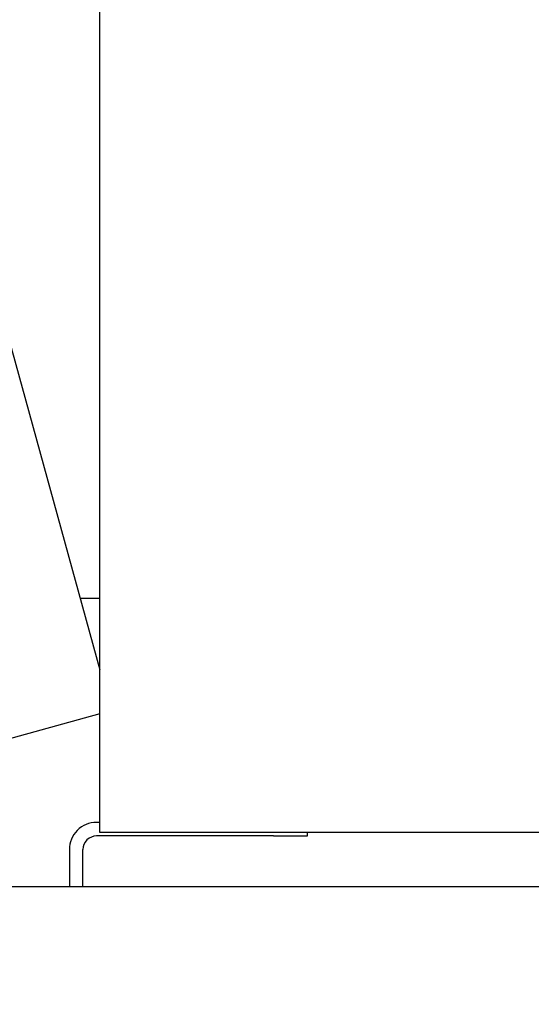
# Model space of a CAD drawing. Units: millimetres. Extents: x 11 to 419, y 1 to 296.
# Drawn here: x 277 to 280, y 252 to 258 of the extents above; entities that cross this region are included whole.
import ezdxf

# ---------------------------------------------------------------- set-up
doc = ezdxf.new("R2010")
doc.units = ezdxf.units.MM
doc.styles.add('SLDTEXTSTYLE0', font='TXT', dxfattribs={"width": 0.605})
doc.dimstyles.new('SLDDIMSTYLE2', dxfattribs={"dimtxt": 3.5, "dimasz": 3.302, "dimexe": 0, "dimexo": 0.0625, "dimgap": 0.875, "dimtad": 1, "dimdec": 0, "dimlfac": 25, "dimrnd": 1e-09, "dimzin": 12, "dimdsep": 46, "dimtxsty": 'SLDTEXTSTYLE0', "dimsah": 1, "dimcen": 0.09, "dimadec": 0, "dimazin": 3, "dimtfac": 1, "dimtdec": 0, "dimtofl": 0, "dimtmove": 0, "dimatfit": 3, "dimfxl": 0, "dimfrac": 2, "dimtolj": 1, "dimtzin": 12, "dimarcsym": 0})

# ---------------------------------------------------------------- blocks, each defined once
blk = doc.blocks.new('_D_5')
at = {"color": 7, "linetype": 'Continuous', "lineweight": 0}
for p, q in [((292.656, 259.6509), (312.7671, 259.6509)), ((311.7671, 259.6509), (311.7671, 206.1561)), ((254.856, 206.1561), (312.7671, 206.1561))]:
    blk.add_line(p, q, dxfattribs=at)
at = {"color": 7, "linetype": 'Continuous', "lineweight": 18}
for points in [[(311.7671, 259.6509), (311.2591, 256.3489), (312.2751, 256.3489)], [(311.7671, 206.1561), (312.2751, 209.4581), (311.2591, 209.4581)]]:
    blk.add_solid(points, dxfattribs=at)
at = {"color": 7, "linetype": 'Continuous', "lineweight": 18, "char_height": 3.5, "attachment_point": 1, "rotation": 90, "style": 'SLDTEXTSTYLE0'}
for s, insert in [('max.1437', (312.6984, 223.4827)), ('1337', (307.254, 232.0334)), ('min.', (307.254, 223.4827))]:
    blk.add_mtext(s, dxfattribs=dict(at, insert=insert))

msp = doc.modelspace()

# ---------------------------------------------------------------- linework, layer by layer
at = {"color": 7, "linetype": 'Continuous', "lineweight": 25}
for p, q in [((276.105751, 260.307426), (277.875963, 253.889461)), ((277.875963, 252.930935), (277.875963, 258.450935)), ((277.759711, 254.310935), (277.875963, 254.310935)), ((277.875963, 253.629843), (276.855963, 253.348505)), ((277.875963, 252.990935), (277.855963, 252.990935)), ((292.735963, 252.930935), (277.875963, 252.930935)), ((279.095963, 252.910935), (279.095963, 252.930935)), ((278.895963, 252.910935), (277.855963, 252.910935)), ((278.895963, 252.910935), (279.095963, 252.910935)), ((277.695963, 252.830935), (277.695963, 252.611037)), ((277.775963, 252.611037), (277.775963, 252.830935)), ((297.455963, 252.611037), (269.455963, 252.611037))]:
    msp.add_line(p, q, dxfattribs=at)
for radius in [0.16, 0.08]:
    msp.add_arc((277.855963, 252.830935), radius, 90.0000003, 180.0000003, dxfattribs=at)

# ---------------------------------------------------------------- dimensions: what is measured, and where the dimension line sits
at = {"color": 7, "linetype": 'Continuous', "lineweight": 18}
dim = msp.add_linear_dim(base=(317.210155, 206.156135), p1=(292.655963, 259.650935), p2=(254.855963, 206.156135), angle=90, text='min. <>', dimstyle='SLDDIMSTYLE2', dxfattribs=at)
dim.commit()
dim.dimension.update_dxf_attribs({"geometry": '_D_5', "text_midpoint": (317.210155, 232.142759), "dimtype": 160})

doc.saveas('drawing.dxf')
